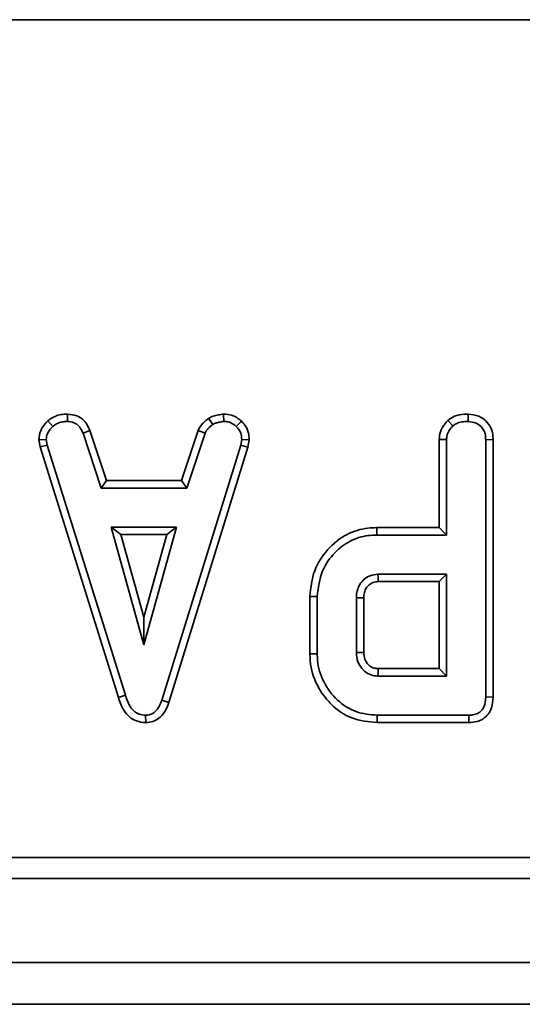
# Model space of a CAD drawing. Units: millimetres. Extents: x 8 to 903, y 1 to 632.
# Drawn here: x 72 to 74, y 48 to 52 of the extents above; entities that cross this region are included whole.
import ezdxf

# ---------------------------------------------------------------- set-up
doc = ezdxf.new("R2010")
doc.units = ezdxf.units.MM

msp = doc.modelspace()

# ---------------------------------------------------------------- linework, layer by layer
at = {"color": 7, "linetype": 'Continuous', "lineweight": 35}
for p, q in [((76.0108, 52.4712), (71.0734, 52.4712)), ((72.1378, 50.5914), (72.137, 50.5561)), ((72.8814, 50.5915), (72.8831, 50.5561)), ((74.0468, 50.5914), (74.0465, 50.5561)), ((72.0434, 50.5585), (72.0673, 50.5325)), ((72.81, 50.5712), (72.8298, 50.5418)), ((72.9661, 50.5575), (72.9418, 50.5319)), ((73.9498, 50.5608), (73.9739, 50.5348)), ((72.2448, 50.5131), (72.212, 50.5001)), ((72.212, 50.5001), (72.298, 50.2388)), ((72.2448, 50.5131), (72.3236, 50.274)), ((72.6814, 50.274), (72.7602, 50.5135)), ((72.707, 50.2388), (72.793, 50.5004)), ((72.7602, 50.5135), (72.793, 50.5004)), ((72.0006, 50.468), (72.0361, 50.4704)), ((72.0072, 50.4351), (72.0006, 50.468)), ((72.0414, 50.4438), (72.0361, 50.4704)), ((72.968, 50.4704), (72.963, 50.4426)), ((73.0035, 50.4683), (72.968, 50.4704)), ((73.0035, 50.4683), (72.9974, 50.4343)), ((73.9086, 50.05), (73.9086, 50.4707)), ((73.9086, 50.4707), (73.9439, 50.4698)), ((73.9439, 50.0148), (73.9439, 50.4698)), ((74.1658, 50.4698), (74.1305, 50.4692)), ((74.1305, 50.4692), (74.1305, 49.243)), ((74.1658, 50.4698), (74.1658, 49.2426)), ((72.0072, 50.4351), (72.0414, 50.4438)), ((72.3801, 49.241), (72.0072, 50.4351)), ((72.4138, 49.2512), (72.0414, 50.4438)), ((72.963, 50.4426), (72.5871, 49.2273)), ((72.9974, 50.4343), (72.6205, 49.2159)), ((72.9974, 50.4343), (72.963, 50.4426)), ((72.3236, 50.274), (72.298, 50.2388)), ((72.3236, 50.274), (72.6814, 50.274)), ((72.6814, 50.274), (72.707, 50.2388)), ((72.298, 50.2388), (72.707, 50.2388)), ((72.3915, 50.0168), (72.345, 50.0521)), ((72.6577, 50.0521), (72.345, 50.0521)), ((72.345, 50.0521), (72.5013, 49.4921)), ((72.5013, 49.4921), (72.6577, 50.0521)), ((72.6112, 50.0168), (72.6577, 50.0521)), ((73.6111, 50.05), (73.6117, 50.0148)), ((73.6111, 50.05), (73.9086, 50.05)), ((73.9086, 50.05), (73.9439, 50.0148)), ((72.6112, 50.0168), (72.3915, 50.0168)), ((72.3915, 50.0168), (72.5013, 49.6233)), ((72.5013, 49.6233), (72.6112, 50.0168)), ((73.6117, 50.0148), (73.9439, 50.0148)), ((73.9439, 49.8281), (73.6172, 49.8281)), ((73.9086, 49.7928), (73.9439, 49.8281)), ((73.9439, 49.3428), (73.9439, 49.8281)), ((73.9086, 49.7928), (73.6182, 49.7928)), ((73.9086, 49.378), (73.9086, 49.7928)), ((73.2926, 49.4483), (73.2926, 49.7226)), ((73.2926, 49.7226), (73.3279, 49.7222)), ((73.3279, 49.4486), (73.3279, 49.7222)), ((73.5145, 49.7161), (73.5145, 49.4548)), ((73.5498, 49.7156), (73.5498, 49.4554)), ((72.5013, 49.6233), (72.5013, 49.4921)), ((73.2926, 49.4483), (73.3279, 49.4486)), ((73.6181, 49.378), (73.9086, 49.378)), ((73.9086, 49.378), (73.9439, 49.3428)), ((73.6172, 49.3428), (73.9439, 49.3428)), ((74.1658, 49.2426), (74.1305, 49.243)), ((72.6205, 49.2159), (72.5871, 49.2273)), ((72.5103, 49.1208), (72.5101, 49.1561)), ((73.6135, 49.1208), (73.614, 49.1561)), ((74.0497, 49.1561), (73.614, 49.1561)), ((74.0505, 49.1208), (74.0497, 49.1561)), ((74.0505, 49.1208), (73.6135, 49.1208)), ((62.0415, 48.4781), (93.3764, 48.4781)), ((152.6589, 48.3781), (52.7589, 48.3781)), ((152.6589, 47.9781), (52.7589, 47.9781)), ((152.7089, 47.7781), (52.7089, 47.7781))]:
    msp.add_line(p, q, dxfattribs=at)
at = {"color": 7, "linetype": 'Continuous', "lineweight": 35, "flags": 128}
for points in [[(73.6182, 49.7928), (73.6177, 49.8092), (73.6172, 49.8281)], [(73.5498, 49.7156), (73.5335, 49.7158), (73.5145, 49.7161)], [(73.5498, 49.4554), (73.5345, 49.4551), (73.5145, 49.4548)], [(73.6181, 49.378), (73.6177, 49.3628), (73.6172, 49.3428)], [(72.3801, 49.241), (72.3948, 49.2455), (72.4138, 49.2512)]]:
    msp.add_lwpolyline(points, dxfattribs=at)
at = {"color": 7, "linetype": 'Continuous', "lineweight": 35}
for points, knots in [([(72.0434, 50.5585), (72.0557, 50.5674), (72.0746, 50.5812), (72.1079, 50.59), (72.127, 50.5909), (72.1378, 50.5914)], [0, 0, 0, 0, 0.439559, 0.683391, 1, 1, 1, 1]), ([(72.1378, 50.5914), (72.153, 50.5897), (72.1787, 50.5869), (72.2106, 50.568), (72.2308, 50.5426), (72.2401, 50.5231), (72.2448, 50.5131)], [0, 0, 0, 0, 0.321834, 0.54364, 0.765313, 1, 1, 1, 1]), ([(72.81, 50.5712), (72.817, 50.5749), (72.8316, 50.5825), (72.8562, 50.5878), (72.873, 50.5902), (72.8814, 50.5915)], [0, 0, 0, 0, 0.318679, 0.65735, 1, 1, 1, 1]), ([(72.8814, 50.5915), (72.8948, 50.5904), (72.9168, 50.5887), (72.9456, 50.5753), (72.9591, 50.5635), (72.9661, 50.5575)], [0, 0, 0, 0, 0.425302, 0.704756, 1, 1, 1, 1]), ([(73.9498, 50.5608), (73.9604, 50.5683), (73.9837, 50.5849), (74.0189, 50.5904), (74.0406, 50.5912), (74.0468, 50.5914)], [0, 0, 0, 0, 0.369519, 0.819585, 1, 1, 1, 1]), ([(74.0468, 50.5914), (74.0641, 50.5894), (74.0948, 50.5858), (74.1323, 50.5605), (74.1559, 50.5291), (74.1648, 50.4968), (74.1655, 50.4775), (74.1658, 50.4698)], [0, 0, 0, 0, 0.2703455, 0.4818373, 0.6942232, 0.8788778, 1, 1, 1, 1]), ([(72.0006, 50.468), (72.0026, 50.4832), (72.0063, 50.5124), (72.0268, 50.541), (72.0399, 50.5548), (72.0434, 50.5585)], [0, 0, 0, 0, 0.439919, 0.851008, 1, 1, 1, 1]), ([(72.0673, 50.5325), (72.0733, 50.537), (72.0871, 50.5477), (72.1118, 50.5551), (72.1294, 50.5558), (72.137, 50.5561)], [0, 0, 0, 0, 0.2966555, 0.6951129, 1, 1, 1, 1]), ([(72.137, 50.5561), (72.1477, 50.555), (72.1656, 50.5532), (72.1897, 50.5393), (72.2026, 50.5199), (72.2093, 50.5059), (72.212, 50.5001)], [0, 0, 0, 0, 0.318279, 0.534007, 0.807375, 1, 1, 1, 1]), ([(72.7602, 50.5135), (72.7656, 50.5234), (72.7745, 50.5397), (72.7933, 50.5574), (72.8044, 50.5666), (72.81, 50.5712)], [0, 0, 0, 0, 0.438944, 0.718228, 1, 1, 1, 1]), ([(72.8298, 50.5418), (72.8353, 50.5445), (72.8464, 50.5498), (72.8647, 50.5534), (72.877, 50.5552), (72.8831, 50.5561)], [0, 0, 0, 0, 0.328566, 0.663174, 1, 1, 1, 1]), ([(72.8831, 50.5561), (72.8897, 50.5557), (72.9052, 50.5549), (72.9258, 50.5461), (72.9371, 50.5361), (72.9418, 50.5319)], [0, 0, 0, 0, 0.304412, 0.71152, 1, 1, 1, 1]), ([(72.9661, 50.5575), (72.9749, 50.5481), (72.9924, 50.5294), (73.0019, 50.4965), (73.003, 50.4761), (73.0035, 50.4683)], [0, 0, 0, 0, 0.383774, 0.762429, 1, 1, 1, 1]), ([(73.9086, 50.4707), (73.9099, 50.4828), (73.9126, 50.5092), (73.9304, 50.5392), (73.9449, 50.5553), (73.9498, 50.5608)], [0, 0, 0, 0, 0.357426, 0.778987, 1, 1, 1, 1]), ([(73.9739, 50.5348), (73.979, 50.5386), (73.9917, 50.5482), (74.0173, 50.5548), (74.0366, 50.5557), (74.0465, 50.5561)], [0, 0, 0, 0, 0.247245, 0.613449, 1, 1, 1, 1]), ([(74.0465, 50.5561), (74.06, 50.5545), (74.0828, 50.5517), (74.1082, 50.5336), (74.1231, 50.5135), (74.1297, 50.4914), (74.1303, 50.4765), (74.1305, 50.4692)], [0, 0, 0, 0, 0.294249, 0.499239, 0.669487, 0.839216, 1, 1, 1, 1]), ([(72.0361, 50.4704), (72.0374, 50.4794), (72.0403, 50.4999), (72.0551, 50.5195), (72.0652, 50.5302), (72.0673, 50.5325)], [0, 0, 0, 0, 0.379253, 0.867192, 1, 1, 1, 1]), ([(72.793, 50.5004), (72.7956, 50.5054), (72.8008, 50.5154), (72.8141, 50.5287), (72.8241, 50.5371), (72.8298, 50.5418)], [0, 0, 0, 0, 0.300948, 0.601701, 1, 1, 1, 1]), ([(72.9418, 50.5319), (72.9463, 50.5274), (72.9553, 50.5184), (72.9661, 50.4975), (72.9673, 50.4807), (72.968, 50.4704)], [0, 0, 0, 0, 0.2752688, 0.5533111, 1, 1, 1, 1]), ([(73.9439, 50.4698), (73.9443, 50.4758), (73.9452, 50.4908), (73.9556, 50.5136), (73.9677, 50.5276), (73.9739, 50.5348)], [0, 0, 0, 0, 0.245619, 0.611263, 1, 1, 1, 1]), ([(73.2926, 49.7226), (73.2971, 49.7641), (73.3059, 49.8455), (73.3734, 49.9492), (73.4626, 50.0221), (73.5488, 50.0478), (73.5971, 50.0495), (73.6111, 50.05)], [0, 0, 0, 0, 0.244555, 0.480298, 0.713008, 0.916392, 1, 1, 1, 1]), ([(73.3279, 49.7222), (73.3329, 49.7639), (73.3422, 49.8412), (73.406, 49.9308), (73.4817, 49.9903), (73.5541, 50.0127), (73.5979, 50.0143), (73.6117, 50.0148)], [0, 0, 0, 0, 0.275019, 0.509604, 0.708805, 0.908277, 1, 1, 1, 1]), ([(73.6172, 49.8281), (73.6044, 49.8267), (73.5786, 49.824), (73.5469, 49.8024), (73.5255, 49.7737), (73.5155, 49.7439), (73.5148, 49.7244), (73.5145, 49.7161)], [0, 0, 0, 0, 0.2258392, 0.4540332, 0.6552198, 0.853486, 1, 1, 1, 1]), ([(73.6182, 49.7928), (73.6103, 49.7922), (73.5949, 49.7909), (73.5749, 49.7789), (73.56, 49.762), (73.5509, 49.74), (73.5502, 49.724), (73.5498, 49.7156)], [0, 0, 0, 0, 0.204516, 0.395934, 0.586767, 0.782961, 1, 1, 1, 1]), ([(73.6135, 49.1208), (73.5719, 49.1248), (73.4968, 49.1319), (73.4039, 49.1926), (73.3352, 49.2749), (73.297, 49.365), (73.2937, 49.4268), (73.2926, 49.4483)], [0, 0, 0, 0, 0.242935, 0.439683, 0.635636, 0.873058, 1, 1, 1, 1]), ([(73.614, 49.1561), (73.5795, 49.159), (73.5101, 49.1649), (73.4186, 49.2252), (73.3537, 49.3118), (73.3292, 49.3929), (73.3281, 49.4383), (73.3279, 49.4486)], [0, 0, 0, 0, 0.226077, 0.454814, 0.699398, 0.931704, 1, 1, 1, 1]), ([(73.5145, 49.4548), (73.5158, 49.4399), (73.518, 49.4124), (73.539, 49.3775), (73.5668, 49.3534), (73.5952, 49.3438), (73.6119, 49.343), (73.6172, 49.3428)], [0, 0, 0, 0, 0.26249, 0.482909, 0.703225, 0.906035, 1, 1, 1, 1]), ([(73.5498, 49.4554), (73.5506, 49.4444), (73.552, 49.4247), (73.5668, 49.4002), (73.5857, 49.3839), (73.6045, 49.3786), (73.615, 49.3782), (73.6181, 49.378)], [0, 0, 0, 0, 0.284738, 0.505531, 0.726331, 0.918783, 1, 1, 1, 1]), ([(72.5103, 49.1208), (72.4953, 49.1222), (72.4669, 49.1248), (72.431, 49.1474), (72.3989, 49.1851), (72.3873, 49.2194), (72.3801, 49.241)], [0, 0, 0, 0, 0.233923, 0.440256, 0.645838, 1, 1, 1, 1]), ([(72.5101, 49.1561), (72.4997, 49.157), (72.4789, 49.1587), (72.451, 49.1769), (72.4276, 49.2083), (72.419, 49.2353), (72.4138, 49.2512)], [0, 0, 0, 0, 0.210168, 0.423013, 0.659455, 1, 1, 1, 1]), ([(74.1305, 49.243), (74.1295, 49.2268), (74.1279, 49.2036), (74.112, 49.1773), (74.0931, 49.1634), (74.0713, 49.157), (74.056, 49.1564), (74.0497, 49.1561)], [0, 0, 0, 0, 0.352073, 0.50671, 0.662421, 0.860817, 1, 1, 1, 1]), ([(74.1658, 49.2426), (74.1646, 49.2251), (74.1627, 49.1961), (74.1439, 49.1595), (74.1188, 49.137), (74.0864, 49.1233), (74.0633, 49.1217), (74.0505, 49.1208)], [0, 0, 0, 0, 0.274422, 0.45428, 0.635372, 0.79808, 1, 1, 1, 1]), ([(72.5871, 49.2273), (72.5834, 49.2172), (72.576, 49.1968), (72.5582, 49.1737), (72.537, 49.1596), (72.5209, 49.1567), (72.512, 49.1562), (72.5101, 49.1561)], [0, 0, 0, 0, 0.285056, 0.574002, 0.761384, 0.949656, 1, 1, 1, 1]), ([(72.6205, 49.2159), (72.6164, 49.2049), (72.6072, 49.1797), (72.5839, 49.1485), (72.5524, 49.1271), (72.5273, 49.1217), (72.5132, 49.1209), (72.5103, 49.1208)], [0, 0, 0, 0, 0.224601, 0.516118, 0.729483, 0.943597, 1, 1, 1, 1])]:
    msp.add_open_spline(points, degree=3, knots=knots, dxfattribs=at)

doc.saveas('drawing.dxf')
